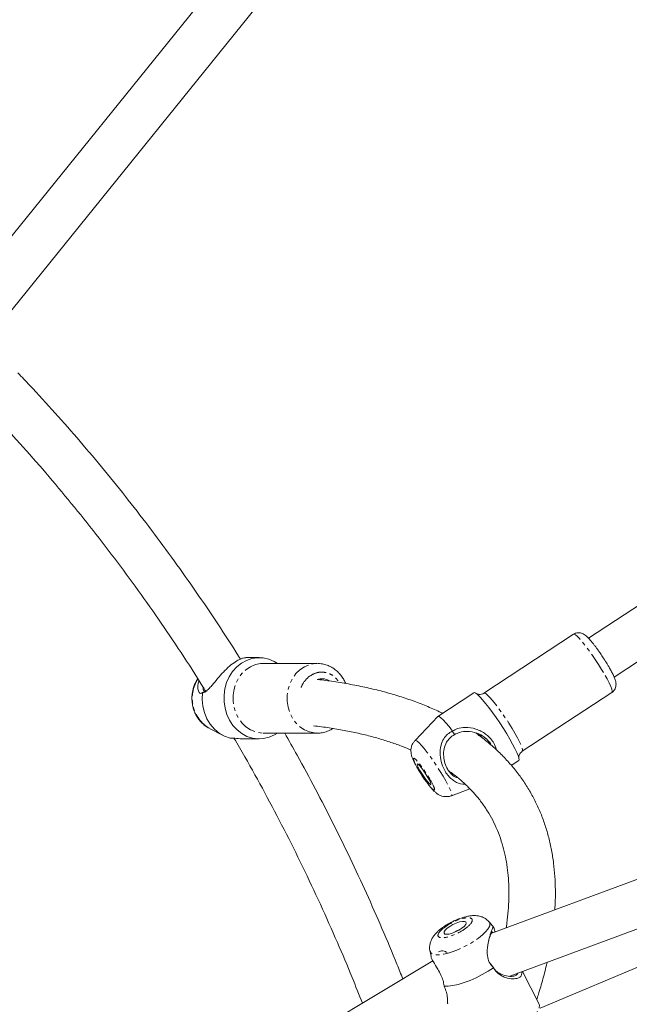
# Model space of a CAD drawing. Units: millimetres. Extents: x -3537 to 2773, y -2771 to 3190.
# Drawn here: x 379 to 589, y 262 to 601 of the extents above; entities that cross this region are included whole.
import ezdxf

# ---------------------------------------------------------------- set-up
doc = ezdxf.new("R2010")
doc.units = ezdxf.units.MM
doc.linetypes.add('PHANTOM', pattern=[12.7, 6.35, -1.27, 1.27, -1.27, 1.27, -1.27])

msp = doc.modelspace()

# ---------------------------------------------------------------- linework, layer by layer
at = {"color": 7, "linetype": 'Continuous', "lineweight": 15}
for p, q in [((496.32, 675.03), (356.18, 501.4)), ((371.13, 494.45), (508.77, 664.98)), ((730.93, 490.43), (574.87, 387.76)), ((583.66, 374.4), (739.72, 477.07)), ((569.69, 389.15), (538.87, 368.87)), ((461.52, 381.09), (456.88, 381.09)), ((462.93, 379.09), (462.49, 379.08)), ((481.52, 379.09), (462.93, 379.09)), ((581.24, 378.96), (581.07, 379.24)), ((442.02, 369.05), (441.99, 369.06)), ((535.43, 369), (522.99, 360.82)), ((552.06, 348.82), (582.89, 369.1)), ((522.95, 360.79), (515.15, 352.55)), ((747.74, 362.62), (541.29, 286.02)), ((444.46, 356.66), (449.12, 354.28)), ((456.86, 353.09), (461.52, 353.09)), ((462.93, 355.09), (481.52, 355.09)), ((481.52, 355.09), (481.24, 355.09)), ((547.76, 271.36), (754.95, 348.23)), ((548.29, 343.95), (550.82, 345.61)), ((527.68, 333.5), (534.07, 335.84)), ((713.48, 325.81), (558.26, 260.32)), ((542.27, 288.16), (540.64, 290.08)), ((520.31, 279.89), (520.7, 278.16)), ((521.33, 276.61), (390.32, 198.22)), ((541.9, 274.62), (541.2, 275.48)), ((542.18, 274.22), (542.14, 274.3)), ((557.82, 261.67), (552.15, 272.99))]:
    msp.add_line(p, q, dxfattribs=at)
at = {"color": 8, "linetype": 'PHANTOM', "lineweight": 0, "flags": 128}
for points in [[(579.37, 377), (578.28, 378.74), (577.14, 380.49), (575.97, 382.2), (574.81, 383.81), (573.7, 385.29), (572.67, 386.57), (571.74, 387.63), (570.95, 388.44), (570.33, 388.95), (569.89, 389.17), (569.69, 389.15)], [(462.49, 379.08), (462.03, 379.04), (460.24, 378.68), (458.54, 377.96), (456.97, 376.92), (455.59, 375.57), (454.42, 373.97), (453.52, 372.16), (452.9, 370.19), (452.58, 368.13), (452.58, 366.04), (452.9, 363.98), (453.52, 362.02), (454.42, 360.21), (455.59, 358.6), (456.97, 357.26), (458.54, 356.21), (460.24, 355.5), (462.03, 355.13), (462.93, 355.09)], [(481.24, 355.09), (480.61, 355.13), (478.83, 355.5), (477.13, 356.21), (475.56, 357.26), (474.17, 358.6), (473.01, 360.21), (472.1, 362.02), (471.48, 363.98), (471.17, 366.04), (471.17, 368.13), (471.48, 370.19), (472.1, 372.16), (473.01, 373.97), (474.17, 375.57), (475.56, 376.92), (477.13, 377.96), (478.83, 378.68), (480.61, 379.04), (481.66, 379.09)], [(582.89, 369.1), (582.94, 369.16), (582.99, 369.55), (582.83, 370.23), (582.48, 371.18), (581.93, 372.37), (581.22, 373.76), (580.35, 375.32), (579.37, 377)], [(538.87, 368.87), (539.06, 368.9), (539.51, 368.68), (540.13, 368.16), (540.92, 367.36), (541.84, 366.3), (542.88, 365.01), (543.99, 363.54), (545.15, 361.92), (546.32, 360.21), (547.46, 358.46), (548.54, 356.72)], [(548.54, 356.72), (549.53, 355.05), (550.4, 353.49), (551.11, 352.09), (551.66, 350.9), (552.01, 349.95), (552.17, 349.27), (552.12, 348.88), (552.06, 348.82)], [(515.15, 352.55), (515.16, 352.55), (515.45, 352.57), (515.92, 352.29), (516.58, 351.7), (517.39, 350.84), (518.33, 349.73), (519.38, 348.4), (520.49, 346.9), (521.63, 345.28), (522.76, 343.58), (523.85, 341.87), (524.87, 340.2), (525.77, 338.61), (526.54, 337.17), (527.14, 335.92), (527.56, 334.9), (527.79, 334.14), (527.81, 333.67), (527.68, 333.5)], [(540.75, 288.5), (540.25, 287.6), (539.45, 286.61), (538.36, 285.56), (537.02, 284.48), (535.47, 283.41), (533.77, 282.38), (531.97, 281.43), (530.12, 280.58), (528.29, 279.87), (526.53, 279.31), (524.9, 278.93), (523.46, 278.74), (522.24, 278.74), (521.29, 278.93), (520.65, 279.3), (520.32, 279.86), (520.31, 279.9)], [(552.83, 254.82), (554.42, 256.05), (555.76, 257.27), (556.81, 258.44), (557.53, 259.52), (557.91, 260.49), (557.94, 261.31), (557.82, 261.67)]]:
    msp.add_lwpolyline(points, dxfattribs=at)
at = {"color": 7, "linetype": 'Continuous', "lineweight": 15, "flags": 128}
for points in [[(467.77, 355.09), (466.79, 354.48), (464.97, 353.67), (463.06, 353.2), (461.11, 353.1), (459.17, 353.35), (457.3, 353.97), (455.53, 354.92), (453.92, 356.19), (452.5, 357.74), (451.32, 359.53), (450.4, 361.52), (449.77, 363.65), (449.44, 365.87), (449.43, 368.12), (449.73, 370.35), (450.33, 372.49), (451.23, 374.49), (452.39, 376.3), (453.79, 377.87), (455.39, 379.17), (457.14, 380.15), (459.02, 380.79), (460.95, 381.07), (462.9, 381), (464.82, 380.56), (466.64, 379.78), (467.77, 379.09)], [(442.02, 369.05), (441.9, 366.72), (442.12, 364.4), (442.67, 362.15), (443.54, 360.04), (444.7, 358.13), (446.12, 356.47), (447.76, 355.1), (449.57, 354.06), (451.51, 353.39)], [(546.71, 354.82), (545.55, 356.7), (544.32, 358.58), (543.07, 360.44), (541.81, 362.21), (540.59, 363.86), (539.44, 365.33), (538.38, 366.6), (537.44, 367.63), (536.65, 368.39), (536.03, 368.86), (535.59, 369.04), (535.43, 369)], [(522.95, 360.79), (523.06, 360.85), (523.45, 360.76), (524.05, 360.34), (524.84, 359.62), (525.78, 358.6), (526.86, 357.32), (528.05, 355.81)], [(550.82, 345.61), (550.94, 345.88), (550.88, 346.46), (550.62, 347.32), (550.17, 348.43), (549.53, 349.78), (548.73, 351.32), (547.78, 353.02), (546.71, 354.82)], [(519.34, 340.19), (519.91, 339.19), (520.34, 338.36), (520.58, 337.75), (520.61, 337.42), (520.43, 337.41), (520.06, 337.71), (519.53, 338.3), (518.88, 339.12), (518.18, 340.11), (517.48, 341.17), (516.85, 342.2), (516.35, 343.13), (516.01, 343.86), (515.87, 344.33), (515.95, 344.5), (516.22, 344.36), (516.68, 343.91), (517.27, 343.19), (517.96, 342.28), (518.67, 341.25), (519.34, 340.19)], [(525.17, 286.61), (525.54, 287.19), (526.22, 287.85), (527.14, 288.51), (528.22, 289.14), (529.36, 289.66), (530.47, 290.04), (531.44, 290.24), (532.2, 290.24), (532.66, 290.04), (532.8, 289.67), (532.59, 289.14), (532.06, 288.52), (531.26, 287.85), (530.25, 287.2), (529.12, 286.62), (527.98, 286.16), (526.93, 285.87), (526.05, 285.77), (525.44, 285.87), (525.13, 286.16), (525.17, 286.61)], [(542.18, 274.22), (540.31, 273.02), (538.3, 271.88), (536.21, 270.83), (534.1, 269.91), (532.02, 269.14), (530.04, 268.54), (528.2, 268.13), (526.56, 267.92), (525.16, 267.91)]]:
    msp.add_lwpolyline(points, dxfattribs=at)
at = {"color": 8, "linetype": 'PHANTOM', "lineweight": 0}
for centre, radius, start, end in [((450.67, 367.14), 12.18, 147.1317, 239.3596), ((539.51, 289.21), 1.43, 330.3974, 38.0113)]:
    msp.add_arc(centre, radius, start, end, dxfattribs=at)
at = {"color": 7, "linetype": 'Continuous', "lineweight": 15}
for centre, radius, start, end in [((483.02, 368.66), 5.17, 61.0371, 107.9241), ((532.44, 281.06), 6.59, 106.9127, 126.3262)]:
    msp.add_arc(centre, radius, start, end, dxfattribs=at)
for points, knots in [([(455.06, 380.6), (454.84, 380.95), (452.31, 385.06), (447.26, 392.76), (439.9, 403.7), (432.3, 414.44), (424.51, 425.01), (416.51, 435.4), (408.31, 445.59), (399.92, 455.59), (391.33, 465.38), (384.19, 473.24), (379.85, 477.75), (378.51, 479.15)], [0, 0, 0, 0, 0.009738, 0.114096, 0.218569, 0.323152, 0.427839, 0.532626, 0.637508, 0.742481, 0.847542, 0.952689, 1, 1, 1, 1]), ([(365.46, 469.68), (365.83, 469.3), (369.33, 465.72), (375.8, 458.7), (384.83, 448.6), (393.64, 438.23), (402.27, 427.62), (410.68, 416.78), (418.89, 405.69), (426.89, 394.39), (434.65, 382.84), (440.08, 374.49), (442.86, 369.94), (443.2, 369.37)], [0, 0, 0, 0, 0.012734, 0.120283, 0.227932, 0.335686, 0.443547, 0.551522, 0.659617, 0.767837, 0.876192, 0.984688, 1, 1, 1, 1]), ([(578.57, 383.07), (578.48, 383.2), (578.17, 383.64), (577.64, 384.37), (576.99, 385.24), (576.35, 386.06), (575.73, 386.82), (575.14, 387.49), (574.58, 388.08), (574.02, 388.6), (573.45, 389.04), (572.79, 389.4), (572.05, 389.64), (571.22, 389.7), (570.39, 389.55), (569.93, 389.26), (569.72, 389.13)], [0, 0, 0, 0, 0.032137, 0.1097141, 0.1879195, 0.2696398, 0.3524692, 0.4356771, 0.5190967, 0.6039887, 0.6956313, 0.7667724, 0.8245777, 0.8847503, 0.9497652, 1, 1, 1, 1]), ([(456.88, 381.02), (456.63, 381.03), (456.22, 381.04), (455.05, 380.63), (453.68, 379.94), (451.84, 378.65), (449.7, 376.69), (447.62, 374.4), (445.99, 372.37), (444.68, 370.81), (443.61, 369.71), (442.71, 369.11), (442.17, 369.07), (442.02, 369.05)], [0, 0, 0, 0, 0.1050403, 0.1793601, 0.2563903, 0.3719072, 0.485604, 0.5989964, 0.7275624, 0.8007923, 0.8763929, 0.9647904, 1, 1, 1, 1]), ([(579.71, 381.38), (579.37, 381.89), (578.99, 382.46), (578.61, 383.01), (578.57, 383.07)], [0, 0, 0, 0, 0.888651, 1, 1, 1, 1]), ([(581.07, 379.24), (580.96, 379.41), (580.66, 379.9), (580.21, 380.62), (579.85, 381.17), (579.71, 381.38)], [0, 0, 0, 0, 0.238554, 0.706094, 1, 1, 1, 1]), ([(491.29, 372.16), (491.26, 372.25), (491.05, 372.81), (490.52, 373.77), (489.66, 375.04), (488.61, 376.2), (487.39, 377.22), (486, 378.06), (484.48, 378.67), (483.02, 379.03), (482.06, 379.05), (481.67, 379.06)], [0, 0, 0, 0, 0.0220914, 0.1360926, 0.2551903, 0.3783712, 0.5049261, 0.6345079, 0.7670808, 0.9029188, 1, 1, 1, 1]), ([(582.86, 369.12), (582.94, 369.16), (583.31, 369.35), (583.79, 369.94), (584.2, 370.78), (584.34, 371.63), (584.3, 372.46), (584.1, 373.3), (583.73, 374.3), (583.17, 375.51), (582.51, 376.77), (581.86, 377.91), (581.44, 378.62), (581.25, 378.95), (581.24, 378.96)], [0, 0, 0, 0, 0.018663, 0.093311, 0.163513, 0.232491, 0.304509, 0.408123, 0.545777, 0.686559, 0.81381, 0.917928, 0.997729, 1, 1, 1, 1]), ([(440.4, 373.82), (440.2, 373.53), (439.7, 372.8), (439.17, 371.57), (438.76, 370.29), (438.5, 369.05), (438.38, 368), (438.37, 367.31), (438.36, 367.09)], [0, 0, 0, 0, 0.149864, 0.375687, 0.558696, 0.71372, 0.905672, 1, 1, 1, 1]), ([(441.99, 369.06), (441.79, 368.91), (441.37, 368.6), (440.76, 369.03), (440.33, 370.47), (440.35, 372.06), (440.76, 373.05), (440.81, 373.18)], [0, 0, 0, 0, 0.175033, 0.378446, 0.61858, 0.951405, 1, 1, 1, 1]), ([(524.6, 361.88), (524.24, 362.07), (522.44, 362.99), (518.99, 364.47), (514.25, 366.32), (509.26, 367.98), (504.06, 369.47), (498.64, 370.78), (493, 371.91), (487.36, 372.86), (483.51, 373.34), (481.68, 373.56)], [0, 0, 0, 0, 0.03114, 0.152411, 0.274287, 0.396652, 0.519398, 0.642425, 0.765647, 0.888994, 1, 1, 1, 1]), ([(442.93, 369.3), (442.81, 369.37), (442.48, 369.56), (442.14, 370.32), (442.21, 370.94), (442.21, 370.99)], [0, 0, 0, 0, 0.342172, 0.940893, 1, 1, 1, 1]), ([(438.36, 367.09), (438.39, 366.42), (438.43, 365.47), (438.71, 364.11), (439.03, 362.98), (439.57, 361.69), (440.28, 360.41), (441.2, 359.19), (442.31, 358.08), (443.38, 357.24), (444.11, 356.87), (444.37, 356.74)], [0, 0, 0, 0, 0.158107, 0.221349, 0.326336, 0.435312, 0.552167, 0.674178, 0.800293, 0.929761, 1, 1, 1, 1]), ([(443.14, 369.36), (443.03, 369.33), (442.64, 369.23), (442.26, 369.13), (441.99, 369.06)], [0, 0, 0, 0, 0.298801, 1, 1, 1, 1]), ([(538.86, 368.87), (538.86, 368.87), (538.62, 368.65), (538.01, 368.47), (537.25, 368.39), (536.68, 368.5), (536.38, 368.62), (536.28, 368.69), (536.31, 368.67), (536.31, 368.67)], [0, 0, 0, 0, 0.005584, 0.227813, 0.424126, 0.604748, 0.780535, 0.974175, 1, 1, 1, 1]), ([(480.26, 357.61), (481.18, 357.5), (483.92, 357.18), (488.25, 356.5), (493.25, 355.57), (498.02, 354.49), (502.57, 353.27), (506.89, 351.92), (510.64, 350.59), (512.84, 349.65), (513.76, 349.26)], [0, 0, 0, 0, 0.069955, 0.208027, 0.346057, 0.484112, 0.622286, 0.760703, 0.899514, 1, 1, 1, 1]), ([(481.22, 355.13), (481.45, 355.11), (482.26, 355.06), (483.69, 355.29), (485.38, 355.81), (486.41, 356.4), (486.9, 356.68)], [0, 0, 0, 0, 0.113584, 0.411178, 0.720899, 1, 1, 1, 1]), ([(528.05, 355.81), (528.61, 356.11), (529.95, 356.84), (532.76, 357.21), (535.52, 356.77), (537.86, 355.79), (539.81, 354.59), (541.24, 353.18), (542.52, 351.33), (542.9, 350.17), (543.18, 349.32)], [0, 0, 0, 0, 0.098422, 0.239659, 0.436206, 0.536316, 0.63633, 0.794819, 0.847983, 1, 1, 1, 1]), ([(451.51, 353.39), (451.88, 353.38), (452.77, 353.35), (454.68, 353.12), (456.21, 353.14), (456.86, 353.15)], [0, 0, 0, 0, 0.285832, 0.696008, 1, 1, 1, 1]), ([(452.85, 353.32), (454.11, 351.19), (457.74, 344.99), (463.49, 334.53), (470.12, 321.93), (476.49, 309.13), (482.62, 296.14), (488.29, 283.4), (493.1, 272.04), (495.87, 265.03), (497.04, 262.07)], [0, 0, 0, 0, 0.073917, 0.21446, 0.35525, 0.496308, 0.637661, 0.779338, 0.906734, 1, 1, 1, 1]), ([(510.95, 270.39), (510.28, 272.09), (507.98, 277.93), (503.81, 287.79), (498.45, 299.97), (492.84, 312.03), (487, 323.98), (480.93, 335.8), (475.37, 346.18), (471.75, 352.55), (470.31, 355.09)], [0, 0, 0, 0, 0.057802, 0.19852, 0.339529, 0.480806, 0.62233, 0.764085, 0.906053, 1, 1, 1, 1]), ([(532.33, 337.53), (532.08, 337.51), (530.75, 337.46), (529.16, 338.17), (527.48, 339.39), (526.44, 340.52), (525.3, 342.15), (524.27, 344.47), (523.68, 347.67), (523.9, 350.65), (524.89, 353.07), (526.29, 354.76), (527.43, 355.42), (527.99, 355.74)], [0, 0, 0, 0, 0.034581, 0.17743, 0.249283, 0.321078, 0.375512, 0.495877, 0.615935, 0.751113, 0.844938, 0.923662, 1, 1, 1, 1]), ([(529.87, 339.69), (529.6, 339.76), (528.67, 340.02), (527.48, 341.06), (526.23, 342.7), (525.36, 344.68), (524.9, 347.15), (525.04, 349.63), (525.81, 351.81), (527.07, 353.46), (528.15, 354.23), (528.76, 354.53), (528.82, 354.57)], [0, 0, 0, 0, 0.053884, 0.18967, 0.278175, 0.401472, 0.525526, 0.669199, 0.793987, 0.89093, 0.987969, 1, 1, 1, 1]), ([(527.99, 355.74), (528.06, 355.64), (528.13, 355.55), (528.2, 355.45), (528.27, 355.35), (528.34, 355.25), (528.41, 355.15), (528.55, 354.95), (528.68, 354.76), (528.82, 354.57)], [0, 0, 0, 0, 0.000467962, 0.000467962, 0.000467962, 0.000935924, 0.000935924, 0.000935924, 0.001846821, 0.001846821, 0.001846821, 0.001846821]), ([(528.82, 354.57), (529.38, 354.86), (530.71, 355.55), (533.38, 355.82), (536.29, 355.29), (538.9, 353.94), (540.33, 352.52), (541.05, 351.55), (541.21, 351.15), (541.27, 351)], [0, 0, 0, 0, 0.129208, 0.308354, 0.54833, 0.743908, 0.905025, 0.962906, 1, 1, 1, 1]), ([(563.24, 294.17), (563.29, 294.84), (563.46, 297.17), (563.49, 301.02), (563.32, 305.73), (562.87, 310.31), (562.17, 314.77), (561.2, 319.11), (559.97, 323.32), (558.46, 327.41), (556.68, 331.37), (554.62, 335.2), (552.28, 338.89), (549.65, 342.45), (546.71, 345.86), (543.48, 349.13), (539.91, 352.23), (537.41, 354.23), (536.03, 355.14), (536.03, 355.14)], [0, 0, 0, 0, 0.026406, 0.090595, 0.154621, 0.218481, 0.282194, 0.345797, 0.409357, 0.472965, 0.53674, 0.600823, 0.665374, 0.730542, 0.796453, 0.863255, 0.931073, 0.999995, 1, 1, 1, 1]), ([(536.62, 354.98), (536.63, 354.96), (536.73, 354.83), (536.93, 354.53), (537.1, 354.24), (537.16, 354.16)], [0, 0, 0, 0, 0.0863187, 0.7346486, 1, 1, 1, 1]), ([(538.24, 353.46), (538.13, 353.63), (537.88, 354), (537.53, 354.4), (537.34, 354.58), (537.31, 354.61)], [0, 0, 0, 0, 0.407195, 0.894509, 1, 1, 1, 1]), ([(515.14, 352.49), (514.92, 352.25), (514.42, 351.69), (513.96, 350.62), (513.73, 349.48), (513.74, 348.41), (513.93, 347.38), (514.25, 346.42), (514.7, 345.4), (515.22, 344.37), (515.74, 343.42), (516.22, 342.6), (516.8, 341.64), (517.26, 340.93), (517.55, 340.48)], [0, 0, 0, 0, 0.0646999, 0.1515042, 0.2303757, 0.3055027, 0.3795747, 0.4830303, 0.5901519, 0.6883725, 0.7702618, 0.8338763, 0.8929943, 1, 1, 1, 1]), ([(550.86, 346.56), (550.86, 346.56), (550.86, 346.56), (550.84, 346.77), (550.89, 347.15), (551.05, 347.69), (551.43, 348.32), (551.86, 348.66), (552.08, 348.83)], [0, 0, 0, 0, 0.142704, 0.306053, 0.460125, 0.621064, 0.800077, 1, 1, 1, 1]), ([(517.55, 340.48), (517.85, 340.03), (518.27, 339.41), (518.88, 338.54), (519.39, 337.85), (519.96, 337.1), (520.53, 336.39), (521.1, 335.73), (521.7, 335.1), (522.35, 334.52), (523.1, 333.98), (523.96, 333.54), (524.94, 333.24), (526.08, 333.16), (527.02, 333.25), (527.52, 333.47), (527.64, 333.52)], [0, 0, 0, 0, 0.106944, 0.148838, 0.21748, 0.286498, 0.358997, 0.433605, 0.511902, 0.600944, 0.677728, 0.742545, 0.813327, 0.890888, 0.973289, 1, 1, 1, 1]), ([(526.79, 342.04), (527.3, 341.69), (528.86, 340.6), (531.2, 338.64), (533.86, 336.15), (536.31, 333.47), (538.55, 330.6), (540.57, 327.52), (542.37, 324.23), (543.91, 320.71), (545.15, 317.11), (546.1, 313.46), (546.78, 309.81), (547.24, 306.04), (547.47, 302.14), (547.47, 298.11), (547.24, 293.94), (546.92, 290.56), (546.6, 288.52), (546.52, 287.96)], [0, 0, 0, 0, 0.029909, 0.091368, 0.15395, 0.217818, 0.283076, 0.349727, 0.417631, 0.486427, 0.555683, 0.617854, 0.679267, 0.739994, 0.800138, 0.859808, 0.919104, 0.978119, 1, 1, 1, 1]), ([(540.58, 290.08), (540.4, 290.29), (539.92, 290.87), (538.9, 291.5), (537.65, 292), (536.31, 292.23), (534.98, 292.24), (533.61, 292.07), (532.33, 291.78), (531.14, 291.43), (530.14, 291.06), (529.09, 290.64), (528.35, 290.28), (527.92, 290.07)], [0, 0, 0, 0, 0.058818, 0.160349, 0.25537, 0.358124, 0.474582, 0.570299, 0.682535, 0.769873, 0.835117, 0.905764, 1, 1, 1, 1]), ([(527.92, 290.07), (527.4, 289.8), (526.67, 289.42), (525.65, 288.79), (524.82, 288.24), (523.9, 287.55), (523.02, 286.8), (522.18, 285.95), (521.41, 285), (520.78, 283.93), (520.34, 282.76), (520.15, 281.53), (520.14, 280.56), (520.3, 280.03), (520.34, 279.92)], [0, 0, 0, 0, 0.117941, 0.165578, 0.244229, 0.324827, 0.411683, 0.504051, 0.603035, 0.702048, 0.794259, 0.884009, 0.974275, 1, 1, 1, 1]), ([(542.14, 274.3), (541.71, 274.76), (540.79, 275.75), (540.01, 277.91), (539.91, 280.71), (540.37, 283.21), (540.88, 285.13), (541.28, 286.44), (541.72, 287.65), (542.07, 288.39), (542.34, 288.17), (542.41, 287.45), (542.75, 286.68), (542.79, 286.58)], [0, 0, 0, 0, 0.0722027, 0.1561125, 0.2551701, 0.3924636, 0.4610076, 0.5317918, 0.6127508, 0.7308238, 0.8485958, 0.9811624, 1, 1, 1, 1]), ([(540.43, 283.18), (540.44, 283.22), (540.58, 284.05), (540.95, 285.06), (541.35, 286.24), (541.64, 286.76), (541.75, 286.75), (541.85, 286.35), (541.88, 286.24)], [0, 0, 0, 0, 0.011662, 0.269863, 0.436657, 0.671495, 0.907778, 1, 1, 1, 1]), ([(520.71, 278.16), (520.71, 278.16), (520.69, 277.65), (521.49, 276.2), (522.77, 274.1), (524.07, 271.87), (524.86, 269.83), (525.04, 268.6), (525.13, 267.99)], [0, 0, 0, 0, 0.000587, 0.238599, 0.506586, 0.692593, 0.848662, 1, 1, 1, 1]), ([(526.19, 279.52), (526.01, 279.62), (525.23, 280.05), (524.03, 280.1), (523.4, 279.83), (523.18, 279.74)], [0, 0, 0, 0, 0.169039, 0.715935, 1, 1, 1, 1]), ([(557.02, 263.26), (557.21, 263.84), (558.03, 266.27), (559.19, 270.46), (560.18, 274.16), (560.56, 276.02), (560.58, 276.12)], [0, 0, 0, 0, 0.13132, 0.553671, 0.975654, 1, 1, 1, 1]), ([(541.9, 274.62), (541.92, 274.6), (541.94, 274.57), (541.96, 274.54), (541.98, 274.51), (542, 274.49), (542.02, 274.46), (542.06, 274.41), (542.1, 274.35), (542.14, 274.3)], [0, 0, 0, 0, 0.000469286, 0.000469286, 0.000469286, 0.000938571, 0.000938571, 0.000938571, 0.0018464, 0.0018464, 0.0018464, 0.0018464]), ([(551.86, 272.88), (551.89, 272.52), (551.97, 271.65), (551.04, 270.79), (549.33, 270.35), (547.34, 270.54), (545.5, 271.15), (543.96, 272), (542.81, 273.09), (542.32, 273.97), (542.18, 274.22)], [0, 0, 0, 0, 0.116551, 0.276472, 0.435965, 0.616801, 0.719803, 0.82614, 0.950476, 1, 1, 1, 1]), ([(550.53, 272.39), (550.53, 272.38), (550.46, 272.09), (550, 271.63), (548.72, 271.18), (546.61, 271.29), (544.35, 272.12), (542.82, 273.21), (542.33, 273.98), (542.21, 274.17)], [0, 0, 0, 0, 0.004697, 0.145951, 0.313563, 0.546225, 0.782686, 0.946466, 1, 1, 1, 1]), ([(465.46, 91.73), (463.68, 94.41), (458.89, 101.64), (450.93, 113.39), (441.61, 126.98), (432.18, 140.51), (422.65, 153.98), (413.04, 167.38), (403.35, 180.68), (393.62, 193.85), (383.88, 206.84), (374.25, 219.51), (364.93, 231.6), (356.75, 242.09), (349.47, 251.33), (342.28, 260.37), (337.15, 266.73), (334.29, 270.28)], [0, 0, 0, 0, 0.0441053, 0.1191123, 0.1940381, 0.2688605, 0.3435466, 0.4180465, 0.4922792, 0.5661055, 0.6392635, 0.7111938, 0.7804567, 0.8447281, 0.8901952, 0.9386266, 1, 1, 1, 1]), ([(525.16, 267.91), (525.39, 267.38), (525.97, 266.08), (526.3, 264.05), (526.34, 262.65), (526.37, 261.97), (526.41, 261.89), (526.43, 261.87)], [0, 0, 0, 0, 0.1658375, 0.4038186, 0.734993, 0.9009787, 1, 1, 1, 1])]:
    msp.add_open_spline(points, degree=3, knots=knots, dxfattribs=at)
at = {"color": 8, "linetype": 'PHANTOM', "lineweight": 0}
for points, knots in [([(475.97, 370.84), (476.14, 371.25), (476.72, 372.69), (477.79, 373.72), (478.55, 374.46)], [0, 0, 0, 0, 0.287842, 1, 1, 1, 1]), ([(478.55, 374.46), (479.41, 375.01), (480.74, 375.86), (482.78, 376.14), (484.38, 376.02), (485.92, 375.5), (487.67, 374.49), (488.59, 373.27), (489.17, 372.51)], [0, 0, 0, 0, 0.2460349, 0.3784799, 0.5137355, 0.648991, 0.781436, 1, 1, 1, 1]), ([(516.57, 342.1), (515.71, 343.52), (515.06, 344.76), (514.47, 346.33), (514.56, 346.6), (515.45, 345.98), (516.21, 345.13), (518.06, 342.68), (519.06, 341.2), (519.92, 339.78)], [0, 0, 0, 0, 0.25, 0.25, 0.5, 0.5, 0.75, 0.75, 1, 1, 1, 1]), ([(519.92, 339.78), (520.78, 338.36), (521.43, 337.12), (522.02, 335.55), (521.94, 335.28), (521.05, 335.9), (520.28, 336.75), (518.43, 339.2), (517.43, 340.68), (516.57, 342.1)], [0, 0, 0, 0, 0.25, 0.25, 0.5, 0.5, 0.75, 0.75, 1, 1, 1, 1]), ([(534.77, 290.18), (534.49, 289.46), (533.6, 288.55), (531.02, 286.73), (529.43, 285.9), (526.35, 284.75), (524.98, 284.49), (523.2, 284.69), (522.86, 285.15), (523.14, 285.86)], [0, 0, 0, 0, 0.25, 0.25, 0.5, 0.5, 0.75, 0.75, 1, 1, 1, 1]), ([(523.14, 285.86), (523.42, 286.58), (524.3, 287.49), (526.88, 289.31), (528.48, 290.14), (531.56, 291.29), (532.93, 291.55), (534.71, 291.35), (535.05, 290.89), (534.77, 290.18)], [0, 0, 0, 0, 0.25, 0.25, 0.5, 0.5, 0.75, 0.75, 1, 1, 1, 1])]:
    msp.add_open_spline(points, degree=3, knots=knots, dxfattribs=at)
at = {"color": 7, "linetype": 'Continuous', "lineweight": 15}
for points in [[(528.05, 355.81), (528.03, 355.79), (528.01, 355.77), (527.99, 355.74)], [(525.16, 267.91), (525.15, 267.94), (525.14, 267.96), (525.13, 267.99)]]:
    msp.add_open_spline(points, degree=3, dxfattribs=at)

doc.saveas('drawing.dxf')
